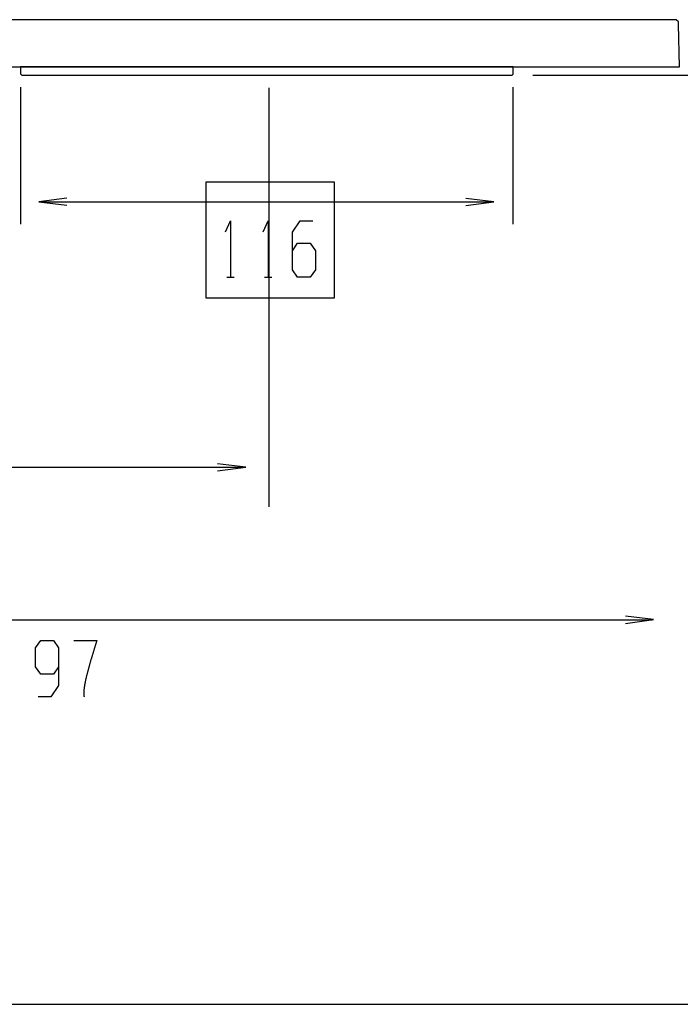
# Model space of a CAD drawing. Extents: x -2002 to -1267, y 3136 to 3890.
# Drawn here: x -1704 to -1549, y 3406 to 3637 of the extents above; entities that cross this region are included whole.
import ezdxf

# ---------------------------------------------------------------- set-up
doc = ezdxf.new("R2010")
doc.units = 0
doc.layers.add('EBENE_1', color=160, linetype='CONTINUOUS')

# ---------------------------------------------------------------- blocks, each defined once
blk = doc.blocks.new('AI9-BLK1')
at = {"layer": 'EBENE_1', "color": 7}
for p, q in [((12.8757, 27.703046), (31.924322, 27.703046)), ((-17.176213, 18.963184), (-17.176213, 27.01041)), ((-2.615, 26.960284), (-2.615, 2.369537)), ((11.717114, 18.963184), (11.717114, 27.01041)), ((-16.053284, 20.274904), (10.509264, 20.274904)), ((-5.09099, 15.858291), (-4.659836, 15.858291)), ((-2.879411, 15.858291), (-2.448257, 15.858291)), ((-51.103685, 4.693943), (-4.057633, 4.693943)), ((-51.306946, -4.252454), (19.882335, -4.252454)), ((-46.201831, -26.828853), (31.924322, -26.828853))]:
    blk.add_line(p, q, dxfattribs=at)
for points in [[(21.484649, 28.199829), (21.421259, 30.708031), (21.41747, 30.8386), (21.29069, 30.962107), (-58.301006, 30.962107), (-58.424341, 30.8386), (-58.427958, 30.708031), (-58.494965, 28.199829), (21.484649, 28.199829)], [(-17.201362, 28.199829), (-17.201362, 27.776427), (-17.127292, 27.69874), (-17.123847, 27.69874), (11.648901, 27.69874), (11.722971, 27.77281), (11.722971, 27.776427), (11.722971, 28.199829), (-17.201362, 28.199829)], [(-6.304008, 21.451921), (1.216808, 21.451921), (1.216808, 14.6091), (-6.304008, 14.6091), (-6.304008, 21.451921)]]:
    blk.add_lwpolyline(points, close=True, dxfattribs=at)
for points in [[(-14.478875, 20.491428), (-16.131315, 20.271286), (-14.478875, 20.078361)], [(8.934855, 20.058552), (10.587123, 20.278866), (8.934855, 20.471619)], [(-5.164198, 18.506192), (-4.867059, 19.166789), (-4.867059, 15.864665)], [(-2.952791, 18.506192), (-2.65548, 19.166789), (-2.65548, 15.864665)], [(-1.235928, 17.393943), (-0.938789, 17.839393), (-0.195854, 17.839393), (0.117822, 17.393943), (0.117822, 16.28755), (-0.195854, 15.858464), (-0.938789, 15.858464), (-1.235928, 16.28755), (-1.235928, 18.500163), (-0.790133, 19.160243), (-0.047198, 19.160243)], [(-5.632042, 4.477591), (-3.979602, 4.697732), (-5.632042, 4.890658)], [(18.307926, -4.468806), (19.960194, -4.249009), (18.307926, -4.056083)], [(-14.964461, -7.014042), (-15.261601, -7.459838), (-16.004536, -7.459838), (-16.318212, -7.014042), (-16.318212, -5.907477), (-16.004536, -5.478219), (-15.261601, -5.478219), (-14.964461, -5.907477), (-14.964461, -8.119918), (-15.410257, -8.780687), (-16.153191, -8.780687)]]:
    blk.add_lwpolyline(points, dxfattribs=at)
blk.add_polyline3d([(-14.0791, -5.47822, 0), (-14.0787, -5.47822, 0), (-14.0778, -5.47822, 0), (-14.0762, -5.47822, 0), (-14.074, -5.47822, 0), (-14.0711, -5.47822, 0), (-14.0677, -5.47822, 0), (-14.0637, -5.47822, 0), (-14.0592, -5.47822, 0), (-14.054, -5.47822, 0), (-14.0484, -5.47822, 0), (-14.0421, -5.47822, 0), (-14.0354, -5.47822, 0), (-14.0281, -5.47822, 0), (-14.0204, -5.47822, 0), (-14.0122, -5.47822, 0), (-14.0034, -5.47822, 0), (-13.9942, -5.47822, 0), (-13.9846, -5.47822, 0), (-13.9745, -5.47822, 0), (-13.964, -5.47822, 0), (-13.9531, -5.47822, 0), (-13.9417, -5.47822, 0), (-13.93, -5.47822, 0), (-13.9179, -5.47822, 0), (-13.9054, -5.47822, 0), (-13.8925, -5.47822, 0), (-13.8793, -5.47822, 0), (-13.8658, -5.47822, 0), (-13.8519, -5.47822, 0), (-13.8378, -5.47822, 0), (-13.8233, -5.47822, 0), (-13.8085, -5.47822, 0), (-13.7935, -5.47822, 0), (-13.7782, -5.47822, 0), (-13.7626, -5.47822, 0), (-13.7468, -5.47822, 0), (-13.7308, -5.47822, 0), (-13.7145, -5.47822, 0), (-13.698, -5.47822, 0), (-13.6814, -5.47822, 0), (-13.6645, -5.47822, 0), (-13.6475, -5.47822, 0), (-13.6303, -5.47822, 0), (-13.613, -5.47822, 0), (-13.5955, -5.47822, 0), (-13.5779, -5.47822, 0), (-13.5602, -5.47822, 0), (-13.5424, -5.47822, 0), (-13.5245, -5.47822, 0), (-13.5065, -5.47822, 0), (-13.4884, -5.47822, 0), (-13.4703, -5.47822, 0), (-13.4522, -5.47822, 0), (-13.434, -5.47822, 0), (-13.4158, -5.47822, 0), (-13.3976, -5.47822, 0), (-13.3793, -5.47822, 0), (-13.3612, -5.47822, 0), (-13.343, -5.47822, 0), (-13.3249, -5.47822, 0), (-13.3068, -5.47822, 0), (-13.2887, -5.47822, 0), (-13.2708, -5.47822, 0), (-13.2529, -5.47822, 0), (-13.2352, -5.47822, 0), (-13.2175, -5.47822, 0), (-13.2, -5.47822, 0), (-13.1826, -5.47822, 0), (-13.1653, -5.47822, 0), (-13.1482, -5.47822, 0), (-13.1313, -5.47822, 0), (-13.1145, -5.47822, 0), (-13.0979, -5.47822, 0), (-13.0816, -5.47822, 0), (-13.0654, -5.47822, 0), (-13.0495, -5.47822, 0), (-13.0338, -5.47822, 0), (-13.0184, -5.47822, 0), (-13.0032, -5.47822, 0), (-12.9883, -5.47822, 0), (-12.9736, -5.47822, 0), (-12.9593, -5.47822, 0), (-12.9453, -5.47822, 0), (-12.9316, -5.47822, 0), (-12.9182, -5.47822, 0), (-12.9052, -5.47822, 0), (-12.8925, -5.47822, 0), (-12.8802, -5.47822, 0), (-12.8683, -5.47822, 0), (-12.8568, -5.47822, 0), (-12.8456, -5.47822, 0), (-12.8349, -5.47822, 0), (-12.8246, -5.47822, 0), (-12.8147, -5.47822, 0), (-12.8053, -5.47822, 0), (-12.7964, -5.47822, 0), (-12.7879, -5.47822, 0), (-12.7799, -5.47822, 0), (-12.7724, -5.47822, 0), (-12.7654, -5.47822, 0), (-12.7589, -5.47822, 0), (-12.753, -5.47822, 0), (-12.7476, -5.47822, 0), (-12.7427, -5.47822, 0), (-12.7384, -5.47822, 0), (-12.7347, -5.47822, 0), (-12.7316, -5.47822, 0), (-12.7291, -5.47822, 0), (-12.7272, -5.47822, 0), (-12.7259, -5.47822, 0), (-12.7252, -5.47822, 0), (-12.7275, -5.4864, 0), (-12.7323, -5.50333, 0), (-12.7374, -5.52097, 0), (-12.7427, -5.53933, 0), (-12.7483, -5.55839, 0), (-12.7541, -5.57814, 0), (-12.7602, -5.59855, 0), (-12.7665, -5.61962, 0), (-12.773, -5.64134, 0), (-12.7797, -5.66368, 0), (-12.7867, -5.68665, 0), (-12.7938, -5.71021, 0), (-12.8012, -5.73437, 0), (-12.8087, -5.7591, 0), (-12.8164, -5.7844, 0), (-12.8243, -5.81024, 0), (-12.8324, -5.83662, 0), (-12.8407, -5.86352, 0), (-12.8491, -5.89092, 0), (-12.8576, -5.91883, 0), (-12.8664, -5.94721, 0), (-12.8752, -5.97606, 0), (-12.8842, -6.00537, 0), (-12.8933, -6.03511, 0), (-12.9026, -6.06528, 0), (-12.9119, -6.09587, 0), (-12.9214, -6.12685, 0), (-12.9309, -6.15822, 0), (-12.9406, -6.18996, 0), (-12.9504, -6.22206, 0), (-12.9602, -6.25451, 0), (-12.9702, -6.28728, 0), (-12.9802, -6.32038, 0), (-12.9902, -6.35378, 0), (-13.0004, -6.38747, 0), (-13.0105, -6.42143, 0), (-13.0208, -6.45566, 0), (-13.0311, -6.49014, 0), (-13.0414, -6.52486, 0), (-13.0517, -6.5598, 0), (-13.0621, -6.59495, 0), (-13.0724, -6.63029, 0), (-13.0828, -6.66582, 0), (-13.0932, -6.70151, 0), (-13.1036, -6.73736, 0), (-13.114, -6.77335, 0), (-13.1244, -6.80947, 0), (-13.1347, -6.8457, 0), (-13.145, -6.88203, 0), (-13.1553, -6.91845, 0), (-13.1656, -6.95495, 0), (-13.1758, -6.9915, 0), (-13.1859, -7.0281, 0), (-13.196, -7.06473, 0), (-13.2061, -7.10138, 0), (-13.216, -7.13803, 0), (-13.2259, -7.17468, 0), (-13.2357, -7.2113, 0), (-13.2454, -7.24789, 0), (-13.255, -7.28443, 0), (-13.2646, -7.32091, 0), (-13.274, -7.35731, 0), (-13.2832, -7.39363, 0), (-13.2924, -7.42984, 0), (-13.3015, -7.46593, 0), (-13.3104, -7.50189, 0), (-13.3191, -7.53771, 0), (-13.3278, -7.57337, 0), (-13.3362, -7.60885, 0), (-13.3446, -7.64416, 0), (-13.3527, -7.67926, 0), (-13.3607, -7.71416, 0), (-13.3685, -7.74882, 0), (-13.3761, -7.78325, 0), (-13.3835, -7.81743, 0), (-13.3908, -7.85133, 0), (-13.3978, -7.88496, 0), (-13.4046, -7.9183, 0), (-13.4112, -7.95133, 0), (-13.4176, -7.98403, 0), (-13.4238, -8.01641, 0), (-13.4297, -8.04843, 0), (-13.4354, -8.08009, 0), (-13.4408, -8.11138, 0), (-13.446, -8.14228, 0), (-13.451, -8.17278, 0), (-13.4556, -8.20286, 0), (-13.46, -8.23251, 0), (-13.4642, -8.26172, 0), (-13.468, -8.29047, 0), (-13.4715, -8.31876, 0), (-13.4748, -8.34656, 0), (-13.4777, -8.37386, 0), (-13.4804, -8.40065, 0), (-13.4827, -8.42691, 0), (-13.4847, -8.45264, 0), (-13.4864, -8.47781, 0), (-13.4877, -8.50242, 0), (-13.4887, -8.52646, 0), (-13.4894, -8.54989, 0), (-13.4897, -8.57273, 0), (-13.4897, -8.59494, 0), (-13.4893, -8.61652, 0), (-13.4885, -8.63745, 0), (-13.4873, -8.65773, 0), (-13.4858, -8.67732, 0), (-13.4838, -8.69623, 0), (-13.4815, -8.71444, 0), (-13.4788, -8.73194, 0), (-13.4756, -8.7487, 0), (-13.4721, -8.76473, 0), (-13.4681, -8.78, 0)], dxfattribs=at)

msp = doc.modelspace()

# ---------------------------------------------------------------- block references
at = {"layer": 'EBENE_1', "color": 7, "xscale": 4.00291306141365, "yscale": 4.00291306141365, "zscale": 4.00291306141365}
msp.add_blockref('AI9-BLK1', (-1634.88, 3513.19), dxfattribs=at)

doc.saveas('drawing.dxf')
